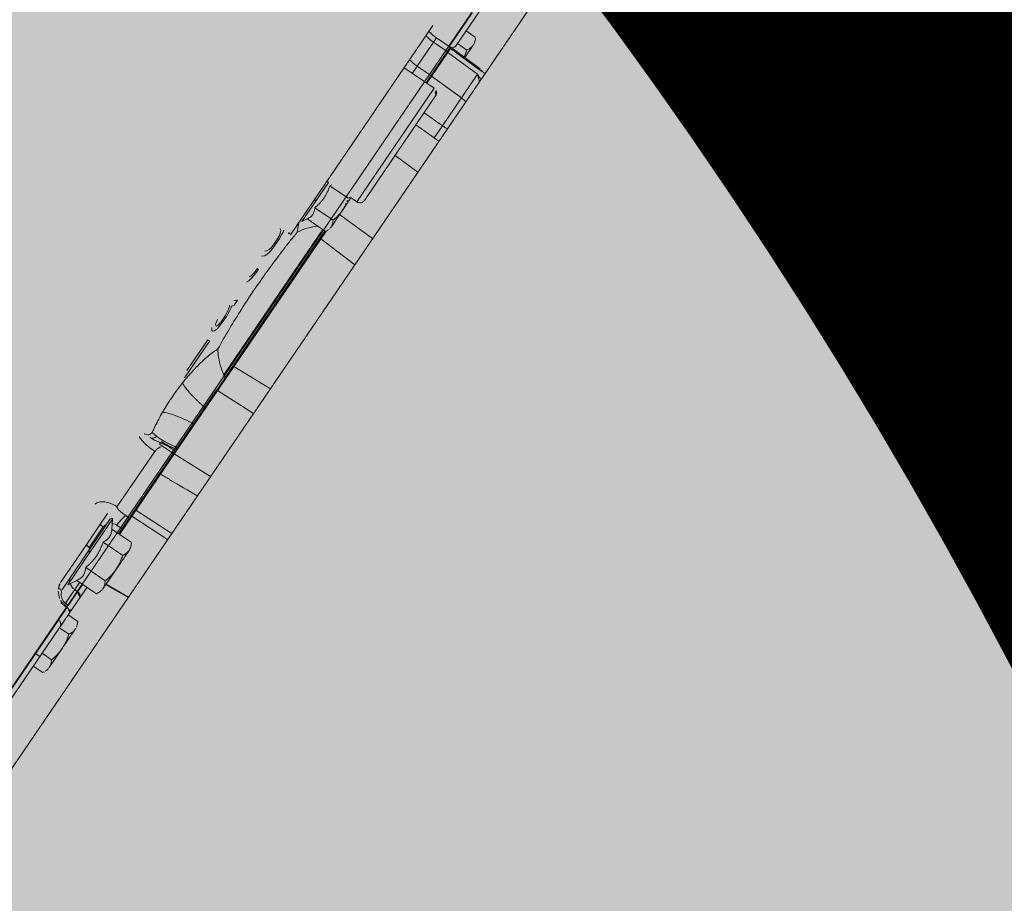
# Model space of a CAD drawing. Units: millimetres. Extents: x 597750 to 633566, y 4409830 to 4429353.
# Drawn here: x 611020 to 611020, y 4414530 to 4414530 of the extents above; entities that cross this region are included whole.
import ezdxf

# ---------------------------------------------------------------- set-up
doc = ezdxf.new("R2010")
doc.units = ezdxf.units.MM
doc.header["$LTSCALE"] = 0.3
for name, color, linetype in [('00_EF TEXTOS', 1, 'Continuous'), ('00_IMPLANTACION PHD', 7, 'Continuous'), ('00_ORTOFOTO', 4, 'Continuous')]:
    doc.layers.add(name, color=color, linetype=linetype)
doc.styles.get("Standard").update_dxf_attribs({"font": 'helr47w.ttf'})
picture_1 = doc.add_image_def('image1.ecw', size_in_pixel=(115520, 76120))

# ---------------------------------------------------------------- blocks, each defined once
blk = doc.blocks.new('rxmx18')
at = {"lineweight": 0}
blk.add_hatch(color=40, dxfattribs=at).paths.add_polyline_path([(11934.42925751355, 84.12485914962599), (11934.42925751355, -296.0369666090701), (11985.22162530199, -296.0369666090701), (11985.06636236509, -849.1120885378914), (12499.92451351148, -909.5008357121551), (12499.33141471821, -1440.2735413716), (12340.80235699777, -1440.2735413716), (12339.7951245819, -2341.660362601426), (15158.76957903407, -2344.810355676367), (15286.72553155202, -2334.861656775844), (15286.72553155202, 65.07772122896858), (15267.67839363133, 84.12485914962599)])
at = {"color": 7, "linetype": 'Continuous', "lineweight": 0}
for p, q in [((11972.52353335486, -779.9231564378133), (11972.52353335486, -387.2410183581233)), ((11983.54542482851, -452.6140564093657), (11983.54542482851, -416.7939421148913)), ((11984.98944786261, -421.5093967228022), (11984.98944786261, -449.6119764368632)), ((11980.3437500298, -434.9347966931819), (11983.54542482851, -434.9347966931819)), ((11979.68000560728, -437.0800523304788), (11979.68000560728, -449.9515858291707)), ((11980.3437500298, -439.2253078864887), (11983.54542482851, -439.2253078864887)), ((11983.54542482851, -438.2036249346274), (11984.98944786261, -438.1788557317341)), ((11980.3437500298, -447.8063302731607), (11983.54542482851, -447.8063302731607)), ((11984.97750848674, -449.6106106504158), (11984.98144144137, -450.1515612324583)), ((11984.98144144137, -450.1515612324583), (11984.9791951997, -450.6379949439433)), ((11984.9791951997, -450.6379949439433), (11984.98587443668, -452.7358866576687)), ((11980.05475380979, -451.5381381798361), (11980.3437500298, -452.0968413852097)), ((11980.3437500298, -452.0968413852097), (11983.54542482851, -452.0968413852097)), ((11983.56472080841, -452.7728001125215), (11983.54542458471, -452.6137972463621)), ((11983.54542482851, -452.6140564093657), (11983.54542482851, -452.8075190933014)), ((11983.54542482851, -452.8075190933014), (11983.54542482851, -461.3987843094801)), ((11984.98587443668, -452.7358866576687), (11984.98946151562, -453.6253359465336)), ((11984.98944900036, -453.6256355808582), (11984.53928672819, -453.5637816918606)), ((11984.98806939839, -454.3089929276612), (11984.98944623728, -453.8253825403808)), ((11985.99053585026, -454.3816936283838), (11984.9894062535, -454.3291991880396)), ((11984.98944623728, -453.8253825403808), (11985.990575834, -453.878412860533)), ((11984.98944786261, -453.6256207901461), (11984.98944786261, -453.8253317480267)), ((11984.98944786261, -454.3835116700793), (11984.98944786261, -458.886461819784)), ((11984.98946151562, -453.6253359465336), (11986.02682728149, -453.6787806511275)), ((11985.990575834, -453.878412860533), (11985.99053560646, -454.381694603595)), ((11985.99057737808, -458.9236050999607), (11985.99057737808, -454.3623175997345)), ((11986.02682728149, -453.6787806511275), (11987.16178964748, -453.7373037798388)), ((11986.65071180419, -453.963337943278), (11987.54437702213, -454.2477231102239)), ((11988.40522972035, -454.7439237470971), (11989.54644718673, -455.9510344366718)), ((11985.99057737808, -458.9236050999607), (11984.98944786261, -458.886461819784)), ((11984.98944786261, -458.886461819784), (11984.98944786261, -461.3987843094801)), ((11988.72980514067, -456.4077988227073), (11988.6498389371, -456.2636831589043)), ((11988.98522086034, -456.6401305083418), (11988.72980514067, -456.4077988227073)), ((11988.8786234463, -457.4203976611607), (11988.8786234463, -457.4056918485148)), ((11988.8786234463, -480.8281764881394), (11988.8786234463, -457.4203976611607)), ((11990.32263583434, -468.067804402468), (11990.31685907612, -458.3356497979548)), ((11980.3437500298, -461.3987843094801), (11986.9232566607, -461.3987843094801)), ((11985.99057737808, -461.3987843094801), (11985.99057737808, -458.9236050999607)), ((11987.98850670509, -459.5543044143415), (11986.74749491375, -459.0205025533214)), ((11986.9232566607, -461.3987843094801), (11988.31889992385, -458.9814592322218)), ((11988.31889992385, -469.9798066148942), (11988.31889992385, -458.9814592322218)), ((11988.64321431206, -460.2466266546689), (11988.32077022074, -459.833856910991)), ((11988.78155199863, -460.5379298233893), (11988.64321431206, -460.2466266546689)), ((11988.8786234463, -461.0781168132962), (11988.78155199863, -460.5379298233893)), ((11979.68000560728, -463.5440398655192), (11979.68000560728, -476.4155733642401)), ((11979.68000560728, -464.9027153056522), (11972.52353335486, -465.4150497114751)), ((11972.52353335486, -465.6192367366166), (11979.68000560728, -465.1068773815641)), ((11980.3437500298, -465.6892954215582), (11986.9232566607, -465.6892954215582)), ((11988.57699918718, -469.8708334995899), (11988.86854233968, -469.6607029547449)), ((11990.3226464804, -468.0673791281297), (11990.3226464804, -481.5093066911795)), ((11988.8786234463, -469.9798066148942), (11988.31889992385, -469.9798066148942)), ((11988.31889992385, -480.9781539975374), (11988.31889992385, -469.9798066148942)), ((11988.87862247109, -470.8442246934865), (11989.63054114382, -470.9104489203601)), ((11988.8786234463, -470.8462978347961), (11989.56029619311, -470.9056558274606)), ((11989.65637462967, -470.8959285607853), (11989.07494439965, -470.6176212491991)), ((11989.24686811276, -477.7600825285481), (11989.24686811276, -470.8889934928156)), ((11989.56029619311, -470.9056558274606), (11989.78393799538, -470.9203394540236)), ((11989.78629029152, -470.9204672882624), (11989.80066688836, -470.9212516849511)), ((11989.80066688836, -470.9212516849511), (11989.8702100917, -470.9245922786649)), ((11989.87021521159, -470.9245531888737), (11990.32264607406, -470.9482852522633)), ((11989.87021521159, -470.9245531888737), (11990.30451669329, -471.0904133497388)), ((11980.3437500298, -474.2703178082011), (11986.9232566607, -474.2703178082011)), ((11989.24687160729, -477.7600827723509), (11988.97351772993, -478.6322195029934)), ((11989.24686811276, -477.7600825285481), (11990.32360283975, -477.8416807518515)), ((11980.3437500298, -478.5608290015371), (11986.9232566607, -478.5608290015371)), ((11984.37080080507, -503.9491814440698), (11984.37080080507, -478.5608290015371)), ((11984.61206455209, -478.5608290015371), (11984.61206455209, -479.7409939742938)), ((11984.61206455209, -483.9804840309953), (11984.61206455209, -479.7409939742938)), ((11984.61206455209, -480.291685394739), (11986.45328788442, -480.291685394739)), ((11984.67555501181, -526.8793352563807), (11984.67555501181, -478.5608290015371)), ((11986.92426243087, -480.2355955048697), (11986.45328788442, -480.2916864512081)), ((11986.9232566607, -478.5608290015371), (11988.31889992385, -480.9781539975374)), ((11987.38882307964, -480.0786523708084), (11986.92426243087, -480.2355955048697)), ((11987.70570796661, -479.915877622785), (11987.38882307964, -480.0786523708084)), ((11984.37080080507, -484.6504846104071), (11972.52353335486, -484.8777031706122)), ((11984.61206455209, -483.8659352952673), (11985.86049308558, -483.8659352952673)), ((11984.61206455209, -530.9459059883084), (11984.61206455209, -483.9804840309953)), ((11989.24686811276, -503.0967092427309), (11989.24686811276, -484.5207222196041)), ((11972.52353335486, -486.9564030897163), (11984.37080072382, -486.7291419452231)), ((11984.37080080507, -503.9491814440698), (11984.37080080507, -527.644143650512)), ((11989.11992733961, -503.8989411283692), (11988.63779895171, -505.0633522590506)), ((11989.24686697504, -503.096709161473), (11989.11992733961, -503.8989411283692)), ((11995.07027728128, -504.0928973515984), (11994.9078150079, -503.9936615801707)), ((11972.52353335486, -506.0219938369701), (11984.37080080507, -505.6082781362347)), ((11989.24686811276, -505.5364429374458), (11984.61206455209, -505.5364429374458)), ((11985.99161809339, -506.3663270820398), (11984.61206455209, -506.4423836548522)), ((11985.88634168726, -506.6960077448457), (11984.61206455209, -506.9667327717762)), ((11984.61206455209, -506.9667212317581), (11984.62601221754, -506.9638441895077)), ((11984.61207755492, -507.4635135793942), (11984.69420881363, -507.4520193884673)), ((11985.09766209932, -506.8691486869066), (11987.53149721539, -506.4404454993492)), ((11987.64859085192, -506.3044044404814), (11985.88634168726, -506.6960077448457)), ((11986.06277373096, -507.2637687328388), (11988.53960129502, -506.9391022925847)), ((11987.53149794682, -506.3400189922831), (11987.53149794682, -506.7397976736538)), ((11989.24686429318, -506.4404668727948), (11987.53149794682, -506.4404668727948)), ((11989.29593914753, -505.9489462853235), (11987.64859085192, -506.3044044404814)), ((11988.53960129502, -506.9391022925847), (11990.45324633576, -506.8217029266525)), ((11990.37322478884, -505.7895884414611), (11988.561348799, -506.1914074319066)), ((11989.24686811276, -505.5364429374458), (11989.24686811276, -505.9595346654824)), ((11990.78833496355, -505.6810228028626), (11989.29593914753, -505.9489462853235)), ((11990.45324633576, -506.8217029266525), (11991.22303912713, -506.8624806648586)), ((11992.43843409253, -505.5368723564607), (11991.01579952135, -505.6750471011037)), ((11991.22303912713, -506.8624806648586), (11992.78403893468, -507.0602321750775)), ((11992.51283507794, -505.5364429374458), (11992.43843449888, -505.5369060013036)), ((11993.94020065345, -505.5652235183807), (11993.43419741467, -505.7835396799783)), ((11984.37080080507, -521.398264533811), (11984.61206455209, -521.398264533811)), ((11984.37080080507, -526.8239747449406), (11972.52354237559, -527.1894311135984)), ((11993.87976935707, -536.9642205065757), (11993.87976935707, -524.5835808581323)), ((11994.46977707709, -526.6470207995444), (11994.46977707709, -536.9642205065757)), ((11984.37080080507, -580.3650493708265), (11984.37080080507, -527.644143650512)), ((11984.61206455209, -580.2155767782242), (11984.61206455209, -530.9459059883084)), ((11984.67555501181, -530.9459059883084), (11984.67555501181, -580.2155767782242)), ((11985.3739500689, -556.3288107259141), (11985.3739500689, -531.4379377501609)), ((11972.52353335486, -535.5485777282738), (11984.37080080507, -534.9276887362648)), ((11993.87976935707, -536.9642205065757), (11994.46977707709, -536.9642205065757)), ((11994.07643862418, -541.0911003893707), (11994.37144248417, -540.0593804593082)), ((11994.37144248417, -540.0593804593082), (11994.76478101837, -539.7154741139384)), ((11995.05978487837, -539.7154741139384), (11994.76478101837, -539.7154741139384)), ((11995.05978487837, -539.7154741139384), (11995.4531233313, -540.4032868046779)), ((11993.87976935707, -543.1545403307828), (11993.97810394998, -541.7789130801102)), ((11993.87976935707, -543.1545403307828), (11993.87976935707, -545.2179802721948)), ((11993.97810394998, -541.7789130801102), (11994.07643862418, -541.0911003893707)), ((11994.46977707709, -541.7789130801102), (11994.27310781, -543.1545403307828)), ((11994.27310781, -543.1545403307828), (11994.27310781, -545.2179802721948)), ((11994.66644634417, -541.4350077099516), (11994.46977707709, -541.7789130801102)), ((11994.66644634417, -541.4350077099516), (11994.86311561128, -541.4350077099516)), ((11995.15811947128, -541.7789130801102), (11994.86311561128, -541.4350077099516)), ((11995.35478873836, -542.4667277213011), (11995.15811947128, -541.7789130801102)), ((11995.4531233313, -543.1545403307828), (11995.35478873836, -542.4667277213011)), ((11993.97810394998, -546.9375128929969), (11993.87976935707, -545.2179802721948)), ((11994.27310781, -545.2179802721948), (11994.46977707709, -546.9375128929969)), ((11993.87976935707, -549.000952834409), (11994.07643862418, -548.6570475455082)), ((11993.87976935707, -550.7204874869203), (11993.87976935707, -549.000952834409)), ((11994.17477321706, -547.9692329043464), (11993.97810394998, -546.9375128929969)), ((11994.07643862418, -548.6570475455082), (11994.37144248417, -548.3131402249273)), ((11994.37144248417, -548.3131402249273), (11994.17477321706, -547.9692329043464)), ((11994.46977707709, -546.9375128929969), (11994.76478101837, -547.9692329043464)), ((11994.76478101837, -547.9692329043464), (11994.96145028545, -548.3131402249273)), ((11994.17477321706, -550.3765801663394), (11993.87976935707, -550.7204874869203)), ((11994.66644634417, -550.0326728457585), (11994.17477321706, -550.3765801663394)), ((11985.3739500689, -556.3288107259141), (11984.61206455209, -556.3288107259141)), ((11985.3739500689, -580.2155767782242), (11985.3739500689, -556.3288107259141)), ((11994.07643862418, -557.9425252907968), (11994.27310781, -556.9108073111565)), ((11994.27310781, -556.9108073111565), (11994.66644634417, -556.2229926699656)), ((11993.87976935707, -561.0376852435293), (11993.97810394998, -558.9742453021172)), ((11993.97810394998, -558.9742453021172), (11994.07643862418, -557.9425252907968)), ((11994.37144248417, -559.3181545731204), (11994.27310781, -561.0376852435293)), ((11994.56811175129, -558.2864345618), (11994.37144248417, -559.3181545731204)), ((11994.86311561128, -557.9425252907968), (11994.56811175129, -558.2864345618)), ((11993.87976935707, -561.0376852435293), (11994.27310781, -561.0376852435293)), ((11994.27310781, -565.8523796862573), (11994.56811175129, -565.1645651263534)), ((11994.56811175129, -565.1645651263534), (11995.25645414548, -564.4767543860071)), ((11993.87976935707, -568.6036342688312), (11993.97810394998, -567.2280050677655)), ((11993.97810394998, -567.2280050677655), (11994.07643862418, -566.5401943274192)), ((11994.07643862418, -566.5401943274192), (11994.27310781, -565.8523796862573)), ((11994.37144248417, -567.9158196276694), (11994.27310781, -569.2914450091484)), ((11994.56811175129, -567.2280050677655), (11994.37144248417, -567.9158196276694)), ((11994.86311561128, -566.5401943274192), (11994.56811175129, -567.2280050677655)), ((11995.25645414548, -566.196285056416), (11994.86311561128, -566.5401943274192)), ((11993.87976935707, -571.3548849505605), (11993.87976935707, -568.6036342688312)), ((11994.27310781, -569.2914450091484), (11994.27310781, -570.6670742102433)), ((11994.27310781, -570.6670742102433), (11994.37144248417, -572.0426995104644)), ((11993.97810394998, -572.7305141516554), (11993.87976935707, -571.3548849505605)), ((11994.07643862418, -573.4183248919726), (11993.97810394998, -572.7305141516554)), ((11994.21977639268, -573.9196224007173), (11994.07643862418, -573.4183248919726)), ((11994.37144248417, -572.0426995104644), (11994.56811175129, -572.7305141516554)), ((11994.56811175129, -572.7305141516554), (11994.86311561128, -573.4183248919726)), ((11994.86311561128, -573.4183248919726), (11995.25645414548, -573.7622341629758)), ((11991.98381793924, -578.0655230094271), (11990.81013382878, -575.6048747242894)), ((11991.97695788142, -573.9198064722586), (11991.97695788142, -644.1822438118688)), ((11984.37080080507, -577.7299327968212), (11972.52353335486, -577.1090438048122)), ((11990.59614119484, -580.2155767782242), (11991.41723435896, -578.7934016950894)), ((11991.41723435896, -591.883468177839), (11991.41723435896, -578.7934016950894)), ((11984.4526161759, -580.2155767782242), (11990.59614119484, -580.2155767782242)), ((11983.87817481317, -582.0722006002616), (11983.87817481317, -591.883468177839)), ((11984.4526161759, -583.928824422328), (11990.59614119484, -583.928824422328)), ((11972.52353847475, -585.9174683355959), (11983.87817830767, -586.2573416044179)), ((11981.88197478343, -591.883468177839), (11984.18364181966, -591.883468177839)), ((11981.88197478343, -591.883468177839), (11981.88197478343, -629.9777440191829)), ((11984.4526161759, -591.3553197105066), (11990.59614119484, -591.3553197105066)), ((11990.32627159264, -591.8830182793608), (11990.59614119484, -591.3553197105066)), ((11991.41723435896, -591.883468177839), (11991.97695788142, -591.883468177839)), ((11980.35820374978, -593.4086678179447), (11980.35820374978, -628.452544460335)), ((11972.52353335486, -608.2228891082341), (11980.35820374978, -608.4964818316221)), ((11974.15514771902, -622.7023957651109), (11974.15488749958, -618.6056595678674)), ((11974.15488749958, -618.6056595678674), (11980.35820374978, -618.7369200490648)), ((11974.15488587422, -622.7020060047798), (11974.15488587422, -639.9582130014896)), ((11974.15514771902, -622.7023957651109), (11980.35820350598, -622.792131819675)), ((11981.88197478343, -629.9777440191829), (11991.97695788142, -629.9777440191829)), ((11984.37080080507, -641.9690961701563), (11984.37080080507, -629.9777440191829)), ((11984.37080080507, -630.9693444801087), (11984.61206455209, -630.9693444801087)), ((11984.61206455209, -629.9777440191829), (11984.61206455209, -641.8891971750418)), ((11989.24686811276, -641.8895887232502), (11989.24686811276, -629.9777440191829)), ((11984.37080080507, -632.3530815246631), (11974.15488587422, -632.0363509652088)), ((11989.24686811276, -632.3816496716172), (11984.61206455209, -632.3816496716172)), ((11984.37080080507, -635.2598556734447), (11984.61206455209, -635.2598556734447)), ((11974.15488587422, -639.9582130014896), (11972.52217455744, -638.5561605542025)), ((11972.52353335486, -641.2775401225372), (11973.50042109541, -641.311653739569)), ((11973.50042109541, -641.311653739569), (11974.43850639256, -641.2976855133602)), ((11973.67192497911, -641.3793791450153), (11974.3057945499, -641.3763538703206)), ((11974.15488587422, -639.9582130014896), (11984.37080080507, -640.2749435609439)), ((11974.3057945499, -641.3763538703206), (11974.43850639256, -641.2976855133602)), ((11974.43850639256, -641.2976855133602), (11984.37080080507, -641.6432090877206)), ((11974.43850639256, -641.2976855133602), (11974.43850639256, -641.6222528069047)), ((11974.43850639256, -641.6222528069047), (11984.37080080507, -641.9690961701563)), ((11979.68000560728, -641.8052900526382), (11979.68000560728, -645.9861336161266)), ((11979.87436995737, -641.8124095172388), (11980.3437500298, -643.8408780601167)), ((11984.61206455209, -640.4252081894083), (11989.24686811276, -640.4252081894083)), ((11989.24686811276, -641.8895887232502), (11984.61206455209, -641.8895887232502)), ((11984.67555501181, -642.0630458782834), (11984.67555501181, -641.8895887232502)), ((11980.3437500298, -643.8408780601167), (11983.54542482851, -643.8408780601167)), ((11983.54542482851, -663.8175165551074), (11983.54542482851, -643.2308687932673)), ((11984.37080080507, -642.0630458782834), (11984.37080080507, -641.9690961701563)), ((11984.98944786261, -642.3418379522336), (11984.98944786261, -653.1757025004772)), ((11980.3437500298, -648.1313891721657), (11983.54542482851, -648.1313891721657))]:
    blk.add_line(p, q, dxfattribs=at)
at = {"color": 7, "lineweight": 0}
blk.add_lwpolyline([(11934.42925751355, 84.12485914962599), (11934.42925751355, -296.0369666090701), (11985.22162530199, -296.0369666090701), (11985.06636236509, -849.1120885378914), (12499.92451351148, -909.5008357121551), (12499.33141471821, -1440.2735413716), (12340.80235699777, -1440.2735413716), (12339.7951245819, -2341.660362601426), (15158.76957903407, -2344.810355676367), (15286.72553155202, -2334.861656775844), (15286.72553155202, 65.07772122896858), (15267.67839363133, 84.12485914962599), (11934.42925751355, 84.12485914962599)], dxfattribs=at)
at = {"color": 7, "linetype": 'Continuous', "lineweight": 0}
for points in [[(11992.43737525452, -505.5369157534442), (11992.11608679115, -505.545780687622), (11990.78833496355, -505.6810228028626)], [(11973.5481374774, -641.3177062393806), (11973.58888490271, -641.3294543108786), (11973.5946841721, -641.3309551643906), (11973.57566970383, -641.317123549321)]]:
    blk.add_lwpolyline(points, dxfattribs=at)
for centre, radius, start, end in [((11982.91557459999, -437.0809908108786), 3.235569155240886, 175.3502778885869, 179.9833809188819), ((11983.03706449881, -437.0906970291981), 3.357445969989925, 170.8139451163302, 175.3532500702771), ((11983.16669970553, -437.1115157236345), 3.488742209028387, 168.5616192521463, 170.8162995811774), ((11983.338273317, -437.1462230831385), 3.663791074947619, 166.4214032958629, 168.5617358977541), ((11983.52292990466, -437.1908133371035), 3.853755099350986, 164.3853152691471, 166.4215461519904), ((11983.7233318013, -437.2468495089561), 4.061843953543776, 162.3848925195268, 164.3849397239276), ((11983.9543087529, -437.3202511443524), 4.304203434130796, 160.5180228494671, 162.3840762840093), ((11984.22185100816, -437.4148496944981), 4.587977548592336, 158.8188122146358, 160.5185926080158), ((11984.56480489505, -437.5483243166236), 4.955989220309166, 156.7614015342971, 158.8125475832529), ((11984.91861185129, -437.6992655806825), 5.340647379475515, 155.6056491887923, 156.7710902562236), ((11985.44174081367, -437.940096739243), 5.916541403934653, 152.6128320598273, 155.5739737551245), ((11986.39906040847, -438.4365757995693), 6.994943908462064, 149.9592542475475, 152.6090234506348), ((11982.91556240982, -449.9506466986204), 3.235556965072617, 180.0166304019571, 184.6497508507544), ((11983.03714999251, -449.9409325160668), 3.35753178877454, 184.6467783612215, 189.1859672045527), ((11983.16646906754, -449.9201653453929), 3.488507670190888, 189.1836079463018, 191.4384397548062), ((11983.33815133403, -449.8854357998061), 3.663667385373581, 191.4383239375627, 193.5787289451274), ((11985.04384624472, -447.9941806036513), 1.498421822541356, 180.022157784555, 214.473701760781), ((11985.06919586216, -448.0902936602943), 1.523771033653856, 180, 266.9999999745362), ((11985.06974848313, -447.9649858007906), 1.538606793508664, 258.0624118171252, 267.008366048415), ((11983.52296094896, -449.8408081626403), 3.853789069286563, 193.5785867150867, 195.6147994502196), ((11983.72357056604, -449.7847133154573), 4.062093689457718, 195.6151760740659, 197.6151000608608), ((11983.9544964002, -449.711329152633), 4.304399289500989, 197.6159016713135, 199.4818699156591), ((11984.22191602239, -449.6167744870763), 4.588043131697625, 199.4813008032082, 201.1810568859644), ((11984.5647058296, -449.4833645541512), 4.955878371045705, 201.1873189788447, 203.2385108599002), ((11984.91833163996, -449.332501225872), 5.340339293289457, 203.2288265974803, 204.3943350095738), ((11985.06919586216, -452.7881678513368), 1.523771033653856, 180, 266.9999999996022), ((11985.06919586216, -452.8075190933014), 1.523771033653856, 180, 266.9999979323607), ((11985.00689873865, -451.6574762701348), 1.962819691942801, 250.0041063074737, 256.2176197221332), ((11987.25893269206, -454.1644160691649), 2.275460856275976, 183.6428786938955, 184.1527773701246), ((11985.75018449672, -458.3524688981706), 4.480560223837529, 78.40540997105914, 86.92446620060755), ((11985.831081379, -457.4241627165466), 3.047542067307711, 22.37691454027222, 86.99911615109683), ((11985.73232898838, -458.3861867410887), 4.517796636903874, 53.72665030828022, 66.35353963926777), ((11985.58622705858, -458.5364441367274), 4.729448921085126, 21.73412851258173, 33.13830817631902), ((11985.831081379, -457.421250891668), 3.047542067307711, 0.01604047936202046, 22.32628576559409), ((11985.831081379, -457.4056831528433), 3.047542067307711, 0, 20.10006899078554), ((11985.83883391967, -463.1137443169137), 4.19288598693993, 77.48384173661756, 87.92597293141236), ((11982.91550080886, -463.5449763142387), 3.235495282821174, 175.3553894853583, 179.9834163388169), ((11988.0003839111, -468.6450674640946), 1.336119159100008, 310.5235990955067, 311.0947556337401), ((11988.02114409272, -469.0460471208207), 0.9946093195394294, 300.876780597954, 303.9775388777167), ((11989.99413940572, -469.4755978501344), 1.465993536911548, 220.3085676591502, 231.1700082666708), ((11990.32029337159, -461.4029760207632), 9.5324603065366, 265.8505510303363, 266.7886414942396), ((11989.94394126802, -469.5625932297844), 1.363993197864432, 257.8291753478526, 266.9018105843142), ((11989.24899675994, -449.508765370294), 28.25131723952278, 269.9956828552005, 272.1788373234139), ((11986.39955118464, -475.0587726907106), 6.995507581842833, 207.3929658249317, 210.0406989606032), ((11986.5173798883, -477.2801790901867), 2.803680920525498, 327.7819844223974, 331.1683522423835), ((11988.57866850882, -480.8281764881394), 0.299954937483175, 210.0000000000624, 0), ((12048.21291812643, -1625.801323781867), 1128.787565311669, 93.39580664318983, 93.84478808242548), ((12059.38849779667, -1810.267067626904), 1313.591404530136, 93.27387741967787, 93.40581427220282), ((11985.3818312565, -503.1184533334745), 3.792618886179351, 323.0815666899366, 329.1487088572933), ((11994.43045923341, -554.5748694860085), 48.61004932609406, 101.0691258210069, 101.6361473727761), ((12032.37263216893, -849.0009908520151), 344.8607429047233, 97.71731611168266, 97.94683308278914), ((11987.47292752026, -548.6471602625679), 42.30677402114017, 90.64417168629315, 92.00653756695702), ((11987.5287093239, -552.7727058095625), 46.43268697980558, 89.99664463621778, 90.65576600810576), ((12045.61505714472, -744.3587353112525), 244.9056996274905, 103.4715168617765, 103.7193962165565), ((11994.12302652164, -524.9662082165305), 19.53979934534916, 99.15004214628064, 101.0640280772574), ((11994.21740288567, -506.885738611978), 1.34929656846347, 90.06647766914206, 101.8553786649538), ((11989.16483811371, -489.8308327399718), 16.51866516463424, 287.9019274465492, 289.9154451483751), ((11924.61769395869, -518.2347460182791), 69.11892332677688, 355.9064347709574, 4.092766686378626), ((11928.99032982803, -518.5213516650256), 64.73699286046002, 354.6627395444499, 355.8831861645374), ((11932.66849847505, -518.8641402532521), 61.0428857309725, 353.4590779673094, 354.6619568551824), ((11973.34893988812, -549.7805964194995), 21.94546769610158, 58.92339190994441, 59.12062152189375), ((11990.35998585977, -599.6224763898063), 25.70355874333622, 86.19758785442458, 86.39322751848381), ((11996.07129992961, -600.344109889731), 26.42875453550979, 97.95222949386597, 98.91215509660229), ((11990.35230678518, -599.7360671408242), 25.81740849481555, 85.22156835374822, 86.19730086335444), ((11996.07255251001, -600.3536459332972), 26.43837225320305, 97.760396507933, 97.95205881881049), ((11986.78354335428, -582.0814107600017), 2.905703526946653, 170.8140739777438, 175.3533687512671), ((11986.89570874959, -582.0994236027764), 3.019305980545692, 168.5623480816507, 170.816429435279), ((11987.04420807914, -582.1294618840038), 3.17081294970002, 166.4214849473476, 168.562454541262), ((11987.20409708927, -582.1680712350935), 3.335297490725982, 164.3844107454242, 166.4216242920564), ((11987.37756025809, -582.2165768085979), 3.515414866075984, 162.3848979625302, 164.3840514758258), ((11987.57788576299, -582.2802435381745), 3.725614163467331, 160.5104700221104, 162.3839945476584), ((11987.80949562814, -582.3621599248436), 3.971283518542814, 158.8185755344275, 160.511195538638), ((11988.10625162168, -582.477668514417), 4.2897267966332, 156.7561146789095, 158.8121594410763), ((11988.4125180594, -582.6083509378659), 4.622707988133683, 155.6051766774235, 156.7659238231878), ((11988.86478508601, -582.8165716896474), 5.120597613444744, 152.612473115053, 155.5734581062892), ((11989.69328979118, -583.246251309698), 6.05389526265725, 149.9592625711688, 152.6086716176548), ((11986.67841290508, -582.0713880036492), 2.800238254470691, 175.3503969667241, 184.6496331980014), ((11986.78361885206, -582.0629828013771), 2.905779268525499, 184.646661122236, 189.1858374444985), ((11986.89551102504, -582.0450146558578), 3.019104924037038, 189.1834768018053, 191.4377080870054), ((11987.04410283736, -582.0149574392417), 3.17070624509377, 191.4376024475864, 193.5786442930539), ((11987.20412252611, -581.9763160686416), 3.335325365577425, 193.5785055679482, 195.6157018498956), ((11987.37776326505, -581.9277604341914), 3.515627218807234, 195.6160621690238, 197.615094731257), ((11987.57804399138, -581.8641089017037), 3.725779218345697, 197.6159836982399, 199.4894247015526), ((11987.80954983376, -581.7822297356615), 3.97133813049666, 199.488699916036, 201.1812968372132), ((11988.10616677807, -581.6667760831187), 4.289631957124065, 201.1877103836851, 203.2438001187742), ((11988.41228018858, -581.5361594865972), 4.622446468390414, 203.2339953862701, 204.3948087022694), ((11988.86469747935, -581.3278698196809), 5.120501392383205, 204.4265367220926, 207.3875774901505), ((12000.9754662253, -588.7180848916178), 17.20295286505876, 163.8354093444579, 167.1515841165113), ((11989.69337430966, -580.8980999111373), 6.053993434145711, 207.391380561274, 210.0407466676951), ((11995.17058237427, -587.6452890518121), 11.29240804869911, 175.3613304904774, 179.9836776986176), ((11996.07922687096, -587.7251201070321), 12.20453381366161, 170.9419416486472, 175.3327590064648), ((11997.95460510434, -588.0270161256485), 14.10405426897509, 167.1597470417008, 170.9302394546735), ((11984.4439135335, -576.994513923215), 11.34985836132507, 307.93719133679, 311.6441077137774), ((11995.17069549899, -587.6388397213886), 11.29252117346065, 180.0164002799348, 184.6387009787494), ((11996.07927652559, -587.559032640158), 12.2045818429246, 184.6671819590553, 189.0579819294452), ((11997.95430498241, -587.2571909084509), 14.10374821448374, 189.0697004585241, 192.8402748276277), ((11981.88197478343, -593.4072392114904), 1.523771033653856, 90, 180.0001252145764), ((11988.34963987119, -593.720726454776), 4.554133009213009, 156.2019355540003, 156.770242097132), ((11988.47243883152, -593.7748992374982), 4.688350256372146, 155.6092873675181, 156.2017457453469), ((11988.86478508601, -593.9563146219589), 5.120597613444744, 152.6124731135724, 155.5734581062892), ((12000.97553286489, -586.5660322603071), 17.20302438071261, 192.8484541148317, 196.1646151528764), ((11989.69328979118, -594.3859942419804), 6.05389526265725, 149.9592625688905, 152.6086716199026), ((11973.59266157937, -645.135235002992), 26.53548490364873, 88.78594680067204, 92.30928192810094), ((11973.81400813552, -638.5823369901336), 15.88399104272654, 88.76933498011664, 94.66056182090979), ((11981.88197478343, -628.4539729855314), 1.523771033653856, 179.9998747837561, 270), ((11974.49017661501, -621.2147112053062), 10.82683277157843, 259.5203093814832, 268.2253522326719), ((11989.2472000104, -646.6908963295282), 14.30924665791932, 78.98543361435271, 90.00132902708003), ((11984.68182563438, -612.9956015866483), 28.94475553039249, 245.1575952856824, 248.6729688563638), ((11973.81996465806, -632.1190313503612), 9.198174604495732, 263.9656853365271, 268.009150354704), ((11974.01891356788, -640.7287714167032), 0.7374176548802931, 232.9987698890305, 239.9914182128451), ((11974.49168527022, -640.099410013936), 1.523771033653856, 233.0925655978061, 267.9999999998022), ((11973.99105171929, -640.7753756490129), 0.6831266275307736, 240.0600980522236, 242.150154156452), ((11989.2472000104, -654.7344548473193), 14.30924665791932, 78.98543361435271, 90.00132902708003), ((11989.24686811276, -654.5876806703745), 12.69809194711546, 77.58017995557988, 90), ((11985.07521536725, -643.2320344171603), 1.529788425782702, 162.0515444542118, 179.9564073906387), ((11985.06756124186, -643.2293683460739), 1.52116233764424, 123.4951005625157, 179.9996488805854), ((11985.07065478151, -643.23348106505), 1.526248400917317, 135.7065791443569, 144.340445467558), ((11986.39955118464, -644.6293328613392), 6.995507581842833, 207.3929658249317, 210.0406989628815)]:
    blk.add_arc(centre, radius, start, end, dxfattribs=at)
for points, start_tangent, end_tangent in [([(11979.68000560728, -437.0800523304788), (11979.72271735634, -437.6056418376684), (11979.85202700429, -438.1427148897201), (11980.05485133114, -438.6668199595006), (11980.3437500298, -439.2253078864887)], (0, -1), (0.4999999865282342, -0.8660254115623661)), ([(11980.3437500298, -439.2253078864887), (11980.05522638198, -440.3406324602838), (11979.85179864179, -441.3919244369317), (11979.7226927322, -442.4649542466796), (11979.68000560728, -443.5158190798247)], (-0.2773501050729333, -0.9607689208212519), (0, -1)), ([(11979.68000560728, -443.5158190798247), (11979.72279399185, -444.5679238156008), (11979.85188096607, -445.6402348117845), (11980.05601752392, -446.6944948505843), (11980.3437500298, -447.8063302731607)], (0, -1), (0.2773501027653499, -0.9607689214873939)), ([(11980.3437500298, -447.8063302731607), (11980.05466579678, -448.3652281961404), (11979.85183895062, -448.889514005481), (11979.72263877038, -449.4264829535095), (11979.68000560728, -449.9515858291707)], (-0.4999999854154811, -0.8660254122048145), (0, -1)), ([(11983.80856822093, -448.8423291960789), (11984.11805123772, -449.1735298103595), (11984.52352370287, -449.4035009917861), (11984.75149366504, -449.4703179046337)], (0.5657419109473023, -0.8245823732033658), (0.978420343658888, -0.2066243720242696)), ([(11984.33570701725, -453.5019716061943), (11984.14839004725, -453.4210975601745), (11983.83056619225, -453.2039449095319), (11983.61986230317, -452.9266131364566), (11983.56472080841, -452.7728001125215)], (-0.9393304135936128, 0.3430136645937777), (-0.2334417580144409, 0.9723707860765497)), ([(11984.98944786261, -458.886461819784), (11984.53805186416, -458.8202840781014), (11984.13526578702, -458.6615732070932), (11983.81795245627, -458.4248541986453), (11983.61515210342, -458.131791501015), (11983.54542482851, -457.8092059225019)], (-0.9993124521639931, 0.0370759079455528), (0, 1)), ([(11989.97946967598, -456.785128577787), (11989.53984133454, -456.8050788446271), (11989.1521956902, -456.7206243023684), (11988.98522086034, -456.6401305083418)], (-0.9871407636155837, -0.1598534103747637), (-0.858530549875171, 0.5127624156771211)), ([(11989.9794716264, -456.7851015968772), (11990.16793081517, -457.290992117225), (11990.27936610064, -457.8030278639344), (11990.31685907612, -458.3356497979548)], (0.4125145994835925, -0.9109509894680895), (0.0009478100811372773, -0.9999995508279242)), ([(11980.3437500298, -461.3987843094801), (11980.05466579678, -461.9576823137468), (11979.85183895062, -462.4819680418295), (11979.72263877038, -463.0189369898289), (11979.69063039543, -463.2829821296327)], (-0.4999999796054377, -0.8660254155592444), (-0.08070439018768916, -0.9967380806432717)), ([(11986.9232566607, -465.6892954215582), (11986.63500997351, -465.1322560116241), (11986.42864472786, -464.5975793841062), (11986.30232410916, -464.07024505749), (11986.25951995864, -463.5440401093219), (11986.30232402787, -463.0178349173511), (11986.42864472786, -462.4905003469321), (11986.63500989223, -461.9558238007012), (11986.9232566607, -461.3987843094801)], (-0.5000000014306184, 0.8660254029584707), (0.5000000014306184, 0.8660254029584707)), ([(11979.68000560728, -463.5440398655192), (11979.72271735634, -464.0696293727378), (11979.85202700429, -464.6067025060474), (11980.05485133114, -465.13080749457), (11980.3437500298, -465.6892954215582)], (0, -1), (0.4999999865282342, -0.8660254115623661)), ([(11980.3437500298, -465.6892954215582), (11980.05522638198, -466.8046199953242), (11979.85179864179, -467.8559119719721), (11979.7226927322, -468.928941781749), (11979.68000560728, -469.9798066148942)], (-0.2773501050729333, -0.9607689208212519), (0, -1)), ([(11986.2595122382, -469.9798066148942), (11986.30229688445, -468.927748282993), (11986.4313902788, -467.8553737354232), (11986.63552773057, -466.8011154845008), (11986.9232566607, -465.6892954215582)], (0, 1), (0.2773501027653499, 0.9607689214873939)), ([(11979.68000560728, -469.9798066148942), (11979.72279399185, -471.0319114319282), (11979.85188096607, -472.1042223468539), (11980.05601752392, -473.1584823856538), (11980.3437500298, -474.2703178082011)], (0, -1), (0.2773501027653499, -0.9607689214873939)), ([(11986.9232566607, -474.2703178082011), (11986.63476397592, -473.1551292767108), (11986.43130478507, -472.1036986572144), (11986.30219668127, -471.0306386970915), (11986.2595122382, -469.9798066148942)], (-0.2773501001007815, 0.9607689222565885), (0, 1)), ([(11980.3437500298, -474.2703178082011), (11980.05466579678, -474.8292158124677), (11979.85183895062, -475.3535015405214), (11979.72263877038, -475.8904704885499), (11979.68000560728, -476.4155733642401)], (-0.4999999854154811, -0.8660254122048145), (0, -1)), ([(11986.9232566607, -478.5608290015371), (11986.63500997351, -478.003789591603), (11986.42864472786, -477.4691129640851), (11986.30232410916, -476.9417785562109), (11986.25951995864, -476.4155736080429), (11986.30232402787, -475.88936849733), (11986.42864472786, -475.3620338456531), (11986.63500989223, -474.82735738068), (11986.9232566607, -474.2703178082011)], (-0.5000000014306184, 0.8660254029584707), (0.5000000014306184, 0.8660254029584707)), ([(11979.68000560728, -476.4155733642401), (11979.72271735634, -476.9411628714297), (11979.85202700429, -477.4782360047684), (11980.05485133114, -478.002340993291), (11980.18843680251, -478.2773412747483)], (0, -1), (0.4594552479786422, -0.888200920459377)), ([(11986.45328772187, -480.2916864512081), (11986.37918848376, -480.9662441218679), (11986.30508916438, -481.5998292553995), (11986.230989845, -482.1786385992309), (11986.15689044437, -482.6900628058356), (11986.08279112499, -483.1229605490225), (11986.00869172433, -483.4679014333524), (11985.93459240496, -483.7172540071188), (11985.86049308558, -483.8659352140094)], (-0.1070134775581648, -0.9942575700596442), (-0.5335665187672961, -0.8457581037451244)), ([(11994.68020603724, -481.7381701926934), (11994.45731726231, -482.2690077298612), (11993.66019598284, -483.1795460098365), (11992.44593787252, -483.8974747550965), (11990.92825704694, -484.3583823355439), (11989.24686811276, -484.5207222196041)], (-0.2724036445594062, -0.9621830670047945), (-0.9999942851122156, -0.003380790278776805)), ([(11985.86049308558, -483.8659352140094), (11986.50933722162, -483.8803231070924), (11987.12626684699, -483.9211113288475), (11987.95624477463, -484.0240002498904), (11988.62293141615, -484.1662484611734), (11988.87788724143, -484.2483743562188), (11989.0714363943, -484.3358307680173), (11989.19671759798, -484.4271144050872), (11989.24686933178, -484.5207219758013)], (0.999999677568231, -0.0008030338936328596), (0.2373636217457064, -0.9714208722648291)), ([(11994.9078150079, -503.9936615801707), (11994.42664159779, -503.8062217333063), (11993.08982377953, -503.451632574579), (11991.31326798955, -503.2032666730229), (11989.24686811276, -503.0967092427309)], (-0.8850690578198679, 0.4654597328339492), (-0.9998442036423001, 0.01765130145046006)), ([(11991.22303376347, -506.8624808274035), (11991.36258680982, -506.3486259825004), (11991.64293061092, -505.9273023977585), (11992.04285492416, -505.6393739552004), (11992.51283483414, -505.5364437501412)], (0.1110306599291841, 0.9938169814184551), (0.9999999999895886, -4.563231876218965e-06)), ([(11993.43419741467, -505.7835396799783), (11993.21951067256, -505.9658153652272), (11992.89965601676, -506.4601681351196), (11992.78396099887, -507.060214296187)], (-0.8216285979161647, -0.5700231987264355), (2.19599159066975e-07, -0.999999999999976)), ([(11993.5603516782, -513.3016231968941), (11993.36926664592, -511.1518928738951), (11993.10974381474, -509.0655039655103), (11992.78403397737, -507.060214296187)], (-0.0718996848076925, 0.9974118684498169), (-0.1800948721785046, 0.9836492449115224)), ([(11993.56025570096, -513.300543310499), (11992.16241032453, -513.9396177580929), (11990.14070675615, -514.5368216595089), (11987.57203440095, -515.0667012119957), (11984.61206438954, -515.4910917618254)], (-0.8513419894046016, -0.5246111103251773), (-0.9932731440841973, -0.1157949102555621)), ([(11993.56029487203, -523.1685520579922), (11992.16215741917, -522.529360909859), (11990.14058834902, -521.9322186906938), (11987.57205049199, -521.4023709139146), (11984.6120644708, -520.9779776009673)], (-0.8513350846927361, 0.5246223151670274), (-0.9932731463904598, 0.1157948904727499)), ([(11990.75688099745, -536.4819514441479), (11992.0144855582, -532.8334960072243), (11992.97228463297, -528.3112099751306), (11993.3140407952, -525.8177073986153)], (0.4016468193882266, 0.9157946453628791), (0.1140095095962976, 0.9934796584337356)), ([(11990.75688107871, -536.4819514441479), (11989.3175734455, -534.6477950774424), (11987.21421882979, -532.7505543461011), (11984.6768326227, -530.9847883991606)], (-0.5249555859215549, 0.8511296216263167), (-0.8564786367196329, 0.5161824724289651)), ([(11990.81013382878, -575.6048747242894), (11991.57725681079, -562.7134289920505), (11991.55866347218, -549.3299692143046), (11990.75688099745, -536.4819514441479)], (0.0914120222578608, 0.9958131562631257), (-0.09444501749512232, 0.99553007923937)), ([(11987.06042815451, -580.2206021344464), (11987.24530798479, -580.0516993888305), (11989.37153956422, -577.7974390230665), (11990.81013382878, -575.6048747242894)], (0.7414741106666565, 0.670981477546952), (0.4528694231080597, 0.8915768534533484)), ([(11992.50296713674, -574.0083920999896), (11992.62991717446, -574.024163333379), (11992.73884786796, -574.0740077123919), (11992.62952010002, -574.1334221049328), (11992.50253877422, -574.1574146315979)], (0.996519038121358, -0.08336550042843495), (-0.9908433162638847, -0.1350167493875768)), ([(11990.59614119484, -583.928824422328), (11990.34667639024, -583.4467314671783), (11990.16807636578, -582.98399251714), (11990.05875152349, -582.5276078954921), (11990.02170641479, -582.0722007628065), (11990.05875144224, -581.6167935488338), (11990.16807636578, -581.160408764641), (11990.34667639024, -580.6976698958897), (11990.59614119484, -580.2155767782242)], (-0.5000000022521166, 0.8660254024841786), (0.5000000022521166, 0.8660254024841786)), ([(11990.02169975085, -587.6420720664028), (11990.05872795582, -586.7315618238063), (11990.17045255465, -585.8034694577218), (11990.34712441955, -584.8910560860531), (11990.59614119484, -583.928824422328)], (0, 1), (0.2773501017965828, 0.9607689217670529)), ([(11990.59614119484, -591.3553197105066), (11990.34646314356, -590.3901717521658), (11990.17037860095, -589.4802067351702), (11990.05864124309, -588.5515209517034), (11990.02169975085, -587.6420720664028)], (-0.277350098717779, 0.9607689226558269), (0, 1)), ([(11980.3437500298, -643.8408780601167), (11980.05466579678, -644.3997759830963), (11979.85183895062, -644.924061792437), (11979.72263877038, -645.4610307404364), (11979.68000560728, -645.9861336161266)], (-0.4999999854154811, -0.8660254122048145), (0, -1)), ([(11979.68000560728, -645.9861336161266), (11979.72271735634, -646.5117231233453), (11979.85202700429, -647.0487962566549), (11980.05485133114, -647.5729012451775), (11980.18843680251, -647.8479014453769)], (0, -1), (0.4594552479786422, -0.888200920459377))]:
    blk.add_spline(points, degree=3, dxfattribs=dict(at, start_tangent=start_tangent, end_tangent=end_tangent))

msp = doc.modelspace()

# ---------------------------------------------------------------- hatches: boundary and pattern name
at = {"layer": '00_IMPLANTACION PHD', "true_color": 0x7aafdf, "transparency": 33554495}
h = msp.add_hatch(color=143, dxfattribs=at)
h.dxf.hatch_style = 1
edge = h.paths.add_edge_path()
edge.add_line((611083.4101495645, 4414478.660382471), (611072.879026484, 4414493.175510281))
edge.add_line((611072.879026484, 4414493.175510281), (611068.878880804, 4414497.94733755))
edge.add_line((611068.878880804, 4414497.94733755), (611063.3093320361, 4414502.973108566))
edge.add_line((611063.3093320361, 4414502.973108566), (611054.9996700766, 4414509.869327063))
edge.add_line((611054.9996700766, 4414509.869327063), (611037.0352887398, 4414523.476209458))
edge.add_arc((610869.7290754428, 4414295.786610899), 282.548973277103, 53.69157115906308, 59.3868274211753)
edge.add_line((611013.61411429, 4414538.95531344), (611010.7710853706, 4414534.4795195))
edge.add_line((611010.7710853706, 4414534.4795195), (611015.1722084561, 4414531.916094356))
edge.add_line((611015.1722084561, 4414531.916094356), (611022.4265271496, 4414527.262277925))
edge.add_line((611022.4265271496, 4414527.262277925), (611033.0524782774, 4414520.445479816))
edge.add_line((611033.0524782774, 4414520.445479816), (611041.9846638234, 4414513.808375745))
edge.add_line((611041.9846638234, 4414513.808375745), (611046.938197735, 4414509.686565164))
edge.add_line((611046.938197735, 4414509.686565164), (611053.7110444095, 4414504.050913609))
edge.add_line((611053.7110444095, 4414504.050913609), (611055.7217669999, 4414502.377801483))
edge.add_arc((611025.9995157266, 4414459.206724139), 52.41330117294898, 36.83230000578112, 55.4535210829863, ccw=False)
edge.add_line((611067.9507838828, 4414490.627183078), (611073.1613629671, 4414483.833633577))
edge.add_line((611073.1613629671, 4414483.833633577), (611079.3903302705, 4414475.264195275))
edge.add_line((611079.3903302705, 4414475.264195275), (611083.4101495645, 4414478.660382471))

# ---------------------------------------------------------------- linework, layer by layer
at = {"layer": '00_IMPLANTACION PHD', "color": 143, "true_color": 0x7aafdf, "const_width": 0.2}
msp.add_lwpolyline([(611083.4101495645, 4414478.660382471), (611072.879026484, 4414493.175510281), (611068.878880804, 4414497.94733755), (611063.3093320361, 4414502.973108566), (611054.9996700766, 4414509.869327063), (611037.0352887398, 4414523.476209458, 0.02485535993856253), (611013.61411429, 4414538.95531344), (611010.7710853706, 4414534.4795195), (611015.1722084561, 4414531.916094356), (611022.4265271496, 4414527.262277925), (611033.0524782774, 4414520.445479816), (611041.9846638234, 4414513.808375745), (611046.938197735, 4414509.686565164), (611053.7110444095, 4414504.050913609), (611055.7217669999, 4414502.377801483, -0.08142967302407507), (611067.9507838828, 4414490.627183078), (611073.1613629671, 4414483.833633577), (611079.3903302705, 4414475.264195275)], format="xyb", close=True, dxfattribs=at)

# ---------------------------------------------------------------- block references
at = {"layer": '00_IMPLANTACION PHD', "color": 1, "lineweight": 0, "xscale": 0.001, "yscale": 0.001, "zscale": 0.001, "rotation": 145.7210528298445}
msp.add_blockref('rxmx18', (611029.4192001303, 4414522.8561504), dxfattribs=at)

# ---------------------------------------------------------------- texts
at = {"layer": '00_EF TEXTOS', "color": 7, "insert": (610885.5752599287, 4414564.93001706), "char_height": 10, "attachment_point": 1, "bg_fill": 17, "box_fill_scale": 1.5, "bg_fill_color": 256, "bg_fill_true_color": 16766407, "bg_fill_transparency": 0}
msp.add_mtext_dynamic_manual_height_columns('INICIO SUBTRAMO 4 PHD PROPUESTO\\PPK 0+392, PEAD DN630, 1408 m, CH 14,5 m ', width=173.5258398132137, gutter_width=25, heights=[63.1927659058119], dxfattribs=at)

# ---------------------------------------------------------------- referenced raster images: frames only (the image files are external)
at = {"layer": '00_ORTOFOTO'}
image = msp.add_image(picture_1, insert=(597750, 4409830), size_in_units=(28880, 19030), dxfattribs=dict(at, brightness=80))
image.dxf.flags = 7

doc.saveas('drawing.dxf')
